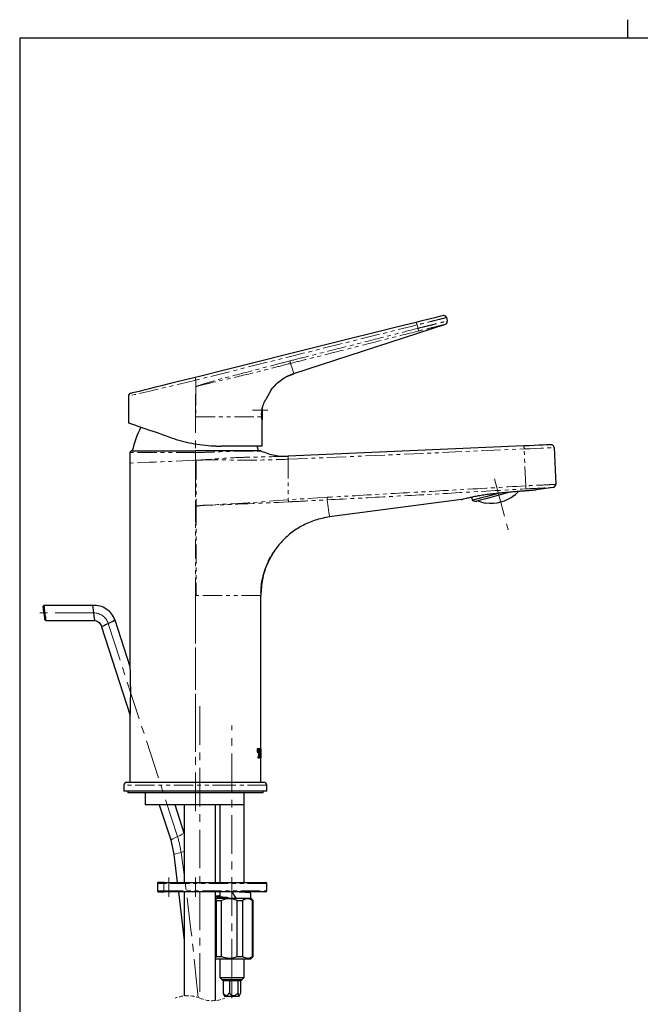
# Paper-space layout 'TL363SD#CPKK' of a CAD drawing. Units: millimetres. Extents: x -6 to 416, y 10 to 584.
# Drawn here: x 10 to 214, y 260 to 584 of the extents above; entities that cross this region are included whole.
import ezdxf

# ---------------------------------------------------------------- set-up
doc = ezdxf.new("R2010")
doc.units = ezdxf.units.MM
for name, pattern in [('CENTERX2', [20.32, 12.7, -2.54, 2.54, -2.54]), ('HIDDEN', [1.905, 1.27, -0.635]), ('PHANTOM', [12.7, 6.35, -1.27, 1.27, -1.27, 1.27, -1.27])]:
    doc.linetypes.add(name, pattern=pattern)
doc.layers.add('アノテーション', color=7, linetype='Continuous')

psp = doc.layouts.new('TL363SD#CPKK')

# ---------------------------------------------------------------- linework, layer by layer
at = {"color": 7, "linetype": 'Continuous', "lineweight": 25}
for p, q in [((100.48, 467.18), (150.32, 483.37)), ((98.19, 466.21), (100.49, 467.14)), ((46.11, 459.76), (46.11, 450.92)), ((93.08, 461.84), (91.25, 458.64)), ((93.07, 461.84), (93.22, 462.02)), ((90.11, 455.73), (90.11, 451.94)), ((90.11, 443.34), (90.11, 451.64)), ((46.61, 441.24), (46.61, 437.74)), ((47.11, 441.74), (68.11, 441.74)), ((89.51, 441.74), (68.11, 441.74)), ((90.11, 443.34), (76.48, 443.34)), ((176.13, 443.4), (98.66, 440.01)), ((186.05, 442.83), (186.57, 430.78)), ((46.61, 437.74), (46.61, 373.05)), ((185.71, 429.72), (180.14, 428.99)), ((155.64, 425.76), (112.22, 420.05)), ((158.88, 426.58), (159.18, 425.49)), ((159.18, 425.49), (160.4, 425.16)), ((89.61, 332.85), (89.61, 394.27)), ((34.36, 390.98), (18.28, 390.98)), ((18.92, 386.03), (35.04, 386.03)), ((46.69, 370.78), (41.7, 386.14)), ((37.21, 383.96), (46.69, 354.76)), ((46.61, 352.98), (46.61, 332.85)), ((89.28, 343.8), (88.46, 343.8)), ((88.46, 343.8), (88.46, 342.7)), ((88.73, 343.44), (88.74, 343.44)), ((88.74, 343.44), (88.84, 343.44)), ((88.84, 343.44), (88.84, 341.42)), ((89.02, 343.44), (89.02, 341.42)), ((89.02, 343.44), (89.03, 343.44)), ((89.03, 341.42), (89.03, 343.44)), ((89.03, 343.44), (89.1, 343.44)), ((89.27, 343.8), (89.27, 342.7)), ((89.28, 342.7), (89.28, 343.8)), ((88.46, 342.7), (88.59, 342.7)), ((88.58, 342.82), (88.58, 342.7)), ((88.59, 342.7), (88.59, 342.82)), ((88.78, 341.22), (88.66, 341.22)), ((88.66, 341.22), (88.66, 340.85)), ((88.66, 340.85), (89.16, 340.85)), ((89.06, 341.22), (89.07, 341.22)), ((89.16, 341.22), (89.07, 341.22)), ((89.15, 341.22), (89.15, 340.85)), ((89.16, 340.85), (89.16, 341.22)), ((89.21, 342.82), (89.21, 342.7)), ((89.21, 342.7), (89.28, 342.7)), ((89.32, 342.42), (89.32, 342.24)), ((89.44, 342.29), (89.44, 342.37)), ((89.45, 342.37), (89.45, 342.29)), ((89.53, 341.13), (89.54, 341.13)), ((89.54, 341.13), (89.54, 341.13)), ((89.59, 342.29), (89.59, 342.37)), ((89.6, 342.42), (89.6, 342.24)), ((89.61, 342.24), (89.61, 342.42)), ((44.61, 331.85), (44.61, 329.85)), ((45.61, 332.85), (79.59, 332.85)), ((79.59, 332.85), (90.61, 332.85)), ((91.61, 329.85), (91.61, 331.85)), ((91.61, 329.85), (44.61, 329.85)), ((45.86, 329.85), (45.86, 329.35)), ((68.11, 329.35), (45.86, 329.35)), ((51.61, 329.35), (51.61, 325.35)), ((90.36, 329.35), (68.11, 329.35)), ((84.18, 325.35), (84.18, 329.35)), ((90.36, 329.35), (90.36, 329.85)), ((84.18, 325.35), (51.61, 325.35)), ((56.25, 325.35), (59.99, 313.85)), ((64.46, 316.09), (61.45, 325.35)), ((64.46, 325.35), (64.46, 299.85)), ((74.76, 299.85), (74.76, 325.35)), ((76.11, 325.35), (76.11, 299.85)), ((84.11, 299.85), (84.11, 325.35)), ((59.99, 313.85), (61.02, 309.09)), ((61.02, 309.09), (62.14, 299.85)), ((55.61, 299.55), (55.61, 297.15)), ((57.84, 299.85), (55.91, 299.85)), ((57.84, 299.85), (91.31, 299.85)), ((91.61, 297.15), (91.61, 299.55)), ((55.91, 296.85), (57.84, 296.85)), ((91.31, 296.85), (57.84, 296.85)), ((62.51, 296.85), (64.46, 280.83)), ((64.46, 296.85), (64.46, 262.59)), ((74.76, 261.07), (74.76, 296.85)), ((74.76, 294.75), (86.36, 294.75)), ((76.11, 296.85), (76.11, 295.22)), ((78.95, 294.67), (78.86, 294.82)), ((84.11, 296.62), (84.11, 296.85)), ((86.36, 294.75), (86.36, 296.33)), ((87.11, 294), (86.36, 294.75)), ((75.1, 294), (76.68, 294)), ((75.1, 275.5), (75.1, 294)), ((76.68, 275.5), (76.68, 294)), ((81.83, 294), (83.68, 294)), ((81.83, 275.5), (81.83, 294)), ((83.68, 275.5), (83.68, 294)), ((86.85, 294), (87.11, 294)), ((86.85, 275.5), (86.85, 294)), ((87.11, 275.5), (87.11, 294)), ((75.1, 275.5), (76.68, 275.5)), ((81.83, 275.5), (83.68, 275.5)), ((86.36, 274.75), (87.15, 275.54)), ((86.85, 275.5), (87.11, 275.5)), ((74.76, 274.75), (86.36, 274.75)), ((76.11, 274.75), (76.11, 268.63)), ((84.11, 268.63), (84.11, 274.75)), ((76.11, 268.63), (76.79, 267.95)), ((76.11, 268.63), (84.11, 268.63)), ((76.79, 267.95), (77.21, 267.53)), ((76.79, 267.95), (83.44, 267.95)), ((80.78, 267.53), (77.21, 267.53)), ((77.3, 267.53), (77.3, 263.53)), ((79.28, 267.53), (79.28, 263.53)), ((83.01, 267.53), (80.78, 267.53)), ((82.09, 267.53), (82.09, 263.53)), ((82.92, 267.53), (82.92, 263.53)), ((83.01, 267.53), (83.44, 267.95)), ((83.44, 267.95), (84.11, 268.63)), ((77.5, 262.95), (77.69, 262.53)), ((77.69, 262.53), (82.53, 262.53)), ((82.53, 262.53), (82.73, 262.95))]:
    psp.add_line(p, q, dxfattribs=at)
at = {"color": 8, "linetype": 'PHANTOM', "lineweight": 18}
for p, q in [((68.25, 462.97), (68.25, 465.03)), ((68.3, 462.98), (68.25, 462.97)), ((68.25, 462.97), (68.25, 452.91)), ((89.91, 453.59), (89.91, 454)), ((68.25, 452.91), (89.95, 452.91)), ((68.11, 441.24), (46.61, 441.24)), ((68.11, 441.74), (68.11, 441.24)), ((68.11, 441.24), (68.11, 438.68)), ((98.66, 439.01), (176.18, 442.4)), ((176.71, 430.26), (176.18, 442.4)), ((68.11, 438.68), (68.39, 438.69)), ((68.11, 342.85), (68.11, 438.68)), ((69.23, 438.73), (68.39, 438.69)), ((68.39, 438.69), (68.39, 423.73)), ((98.66, 439.01), (98.66, 425.7)), ((111.44, 426.52), (98.66, 425.7)), ((68.39, 423.73), (68.59, 423.74)), ((68.39, 423.73), (68.39, 394.27)), ((89.61, 394.27), (68.39, 394.27)), ((89.47, 343.24), (89.48, 343.24)), ((89.6, 343.54), (89.61, 343.54)), ((88.58, 342.82), (88.59, 342.82)), ((89.02, 341.42), (89.03, 341.42)), ((89.44, 342.37), (89.45, 342.37)), ((89.44, 342.29), (89.45, 342.29)), ((89.47, 341.42), (89.48, 341.42)), ((89.6, 342.42), (89.61, 342.42)), ((89.6, 342.24), (89.61, 342.24)), ((89.6, 341.12), (89.61, 341.12)), ((80.1, 331.85), (44.61, 331.85)), ((91.61, 331.85), (80.1, 331.85)), ((55.61, 299.55), (57.7, 299.55)), ((57.7, 299.55), (57.7, 297.15)), ((91.61, 299.55), (57.7, 299.55)), ((57.7, 297.15), (55.61, 297.15)), ((57.7, 297.15), (91.61, 297.15))]:
    psp.add_line(p, q, dxfattribs=at)
at = {"color": 7, "linetype": 'Continuous', "lineweight": 25, "flags": 128}
for points in [[(140.74, 484.13), (142.24, 484.51), (144.99, 485.2), (147.26, 485.76), (148.79, 486.14), (149.42, 486.3)], [(150.63, 485.57), (150.75, 485.09), (150.91, 484.46)], [(68, 466), (69.94, 466.48), (77.7, 468.42), (108.75, 476.16), (110.44, 476.58), (134.68, 482.62), (140.74, 484.13)], [(46.87, 460.73), (47.05, 460.78), (47.59, 460.91), (48.48, 461.13), (49.71, 461.44), (51.24, 461.82), (53.07, 462.28), (55.15, 462.79), (57.45, 463.37), (59.92, 463.99), (62.54, 464.64), (65.25, 465.31), (68, 466)], [(60.2, 446.07), (57.67, 446.94), (55.31, 447.75), (53.15, 448.49), (51.24, 449.15), (49.59, 449.72), (48.24, 450.19), (47.21, 450.54), (46.51, 450.78), (46.16, 450.9), (46.11, 450.92)], [(185, 443.78), (184.83, 443.78), (184.33, 443.76), (183.51, 443.72), (182.41, 443.67), (181.07, 443.61), (179.53, 443.55), (177.86, 443.47), (176.13, 443.4)], [(88.86, 441.74), (88.56, 443.01), (88.47, 443.34)], [(168.62, 428.02), (166.9, 427.56), (165.2, 427.11), (163.6, 426.68), (162.17, 426.3), (160.98, 425.97), (160.06, 425.73), (159.45, 425.57), (159.19, 425.5), (159.18, 425.49)], [(172.31, 428.35), (171.82, 428.22), (170.34, 427.83), (168.75, 427.4), (167.12, 426.96), (165.53, 426.54), (164.05, 426.14), (162.76, 425.79), (161.7, 425.51), (160.94, 425.31), (160.5, 425.19), (160.4, 425.16)], [(18.28, 390.98), (18.15, 390.85), (18.02, 390.72)], [(18.65, 386.23), (18.63, 386.38), (18.56, 386.85), (18.46, 387.57), (18.34, 388.43), (18.22, 389.3), (18.12, 390.03), (18.05, 390.53), (18.02, 390.72), (18.02, 390.71)], [(35.05, 386.03), (35.02, 386.22), (34.94, 386.76), (34.83, 387.56), (34.7, 388.51), (34.57, 389.45), (34.45, 390.26), (34.38, 390.79), (34.35, 390.98)], [(18.65, 386.22), (18.78, 386.13), (18.92, 386.03)], [(37.21, 383.96), (37.38, 384.04), (37.87, 384.28), (38.59, 384.63), (39.45, 385.05), (40.31, 385.47), (41.04, 385.83), (41.53, 386.06), (41.7, 386.15)], [(86.36, 296.33), (85.89, 296.46), (84.53, 296.59), (82.51, 296.72), (80.11, 296.85), (80.11, 296.85), (80.11, 296.85)], [(80.11, 296.85), (80.53, 296.13), (80.95, 295.4), (81.37, 294.69)]]:
    psp.add_lwpolyline(points, dxfattribs=at)
at = {"color": 8, "linetype": 'PHANTOM', "lineweight": 18, "flags": 128}
for points in [[(140.98, 483.17), (139.04, 482.68), (131.28, 480.75), (100.23, 473), (98.56, 472.59), (68.25, 465.03)], [(141.26, 482.05), (141.09, 482.74), (140.98, 483.17)], [(99.39, 470.52), (99.99, 468.67), (100.36, 467.55), (100.48, 467.18)], [(68.25, 465.03), (65.48, 464.37), (62.75, 463.72), (60.11, 463.09), (57.6, 462.49), (55.25, 461.93), (53.1, 461.42), (51.2, 460.97), (49.56, 460.58), (48.22, 460.26), (47.2, 460.02), (46.51, 459.85), (46.16, 459.77), (46.11, 459.76)], [(176.18, 442.4), (178.11, 442.48), (179.97, 442.56), (181.67, 442.64), (183.17, 442.7), (184.39, 442.76), (185.3, 442.8), (185.86, 442.82), (186.05, 442.83)], [(68.11, 438.68), (65.66, 438.57), (63.92, 438.5), (61.76, 438.4), (59.89, 438.32), (57.2, 438.2), (54.88, 438.1), (52.91, 438.02), (50.19, 437.9), (48.25, 437.81), (47.02, 437.76), (46.61, 437.74)], [(112.22, 420.05), (112.17, 420.43), (112.02, 421.55), (111.79, 423.29), (111.48, 425.66)], [(59.99, 313.85), (60.16, 313.93), (60.65, 314.17), (61.37, 314.52), (62.23, 314.94), (63.09, 315.36), (63.82, 315.72), (64.31, 315.95), (64.46, 316.03)], [(61.02, 309.09), (61.2, 309.15), (61.72, 309.29), (62.5, 309.52), (63.42, 309.78), (64.34, 310.04), (64.46, 310.07)], [(57.84, 299.85), (57.81, 299.85), (57.78, 299.83), (57.76, 299.8), (57.74, 299.77), (57.72, 299.72), (57.71, 299.67), (57.71, 299.61), (57.7, 299.55)], [(57.7, 297.15), (57.71, 297.1), (57.71, 297.04), (57.72, 296.99), (57.74, 296.94), (57.76, 296.91), (57.78, 296.88), (57.81, 296.86), (57.84, 296.85)]]:
    psp.add_lwpolyline(points, dxfattribs=at)
at = {"color": 7, "linetype": 'Continuous', "lineweight": 25}
for centre, radius, start, end in [((149.66, 485.33), 1, 14.0005, 103.9999), ((150.04, 484.23), 0.9, 287.9997, 14.0005), ((47.11, 459.76), 1, 103.9987, 178.0256), ((89.91, 451.94), 0.2, 329.9371, 359.9893), ((77.16, 435.23), 30.5, 152.0871, 167.6708), ((47.11, 441.24), 0.5, 89.9978, 180.0014), ((185.57, 430.71), 1, 277.5007, 2.4994), ((165.45, 436.47), 12, 308.8044, 317.541), ((165.45, 436.47), 12, 248.2835, 261.1256), ((165.45, 436.47), 11.92, 261.1284, 308.8715), ((45.61, 331.85), 1, 89.9992, 180.0004), ((90.61, 331.85), 1, 0, 90.0003), ((55.91, 299.55), 0.3, 89.9988, 180.0005), ((91.31, 299.55), 0.3, 359.9995, 90.0012), ((55.91, 297.15), 0.3, 180.002, 269.9987), ((91.31, 297.15), 0.3, 270.0013, 359.998)]:
    psp.add_arc(centre, radius, start, end, dxfattribs=at)
at = {"color": 8, "linetype": 'PHANTOM', "lineweight": 18}
for centre, radius, start, end in [((99.62, 473.11), 42.56, 13.6635, 15.01), ((150.03, 484.24), 0.9, 286.8114, 14.0001), ((98.69, 470.98), 43.99, 13.4035, 14.5733), ((27.01, 455.01), 42.44, 13.6614, 15.0136), ((156.41, 441.78), 19.78, 1.7757, 4.6747), ((185.57, 430.73), 1, 276.2411, 2.5001), ((153.73, 428.69), 23.04, 1.4329, 3.9122), ((39.1, 421.55), 59.7, 3.3157, 3.9866)]:
    psp.add_arc(centre, radius, start, end, dxfattribs=at)
at = {"color": 7, "linetype": 'HIDDEN', "lineweight": 18}
for centre, start, end in [((65.54, 252.05), 67.3801, 112.6199), ((73.69, 271.61), 247.3801, 292.6199)]:
    psp.add_arc(centre, 10.6, start, end, dxfattribs=at)
at = {"color": 8, "linetype": 'PHANTOM', "lineweight": 18}
for points, knots in [([(150.63, 485.57), (150.57, 485.56), (150.34, 485.5), (149.54, 485.3), (147.96, 484.91), (145.53, 484.3), (143.12, 483.7), (141.54, 483.3), (140.98, 483.17)], [0, 0, 0, 0, 0.018279, 0.07182, 0.248031, 0.509687, 0.827288, 1, 1, 1, 1]), ([(141.26, 482.05), (141.87, 482.2), (143.05, 482.5), (145.17, 483.01), (147.36, 483.54), (149.34, 484.04), (150.44, 484.34), (150.86, 484.45), (150.91, 484.46)], [0, 0, 0, 0, 0.18777, 0.368781, 0.656519, 0.86972, 0.984232, 1, 1, 1, 1]), ([(150.29, 483.38), (150.25, 483.37), (149.86, 483.27), (148.85, 482.99), (147.04, 482.54), (144.49, 481.92), (142.56, 481.44), (141.48, 481.17)], [0, 0, 0, 0, 0.016298, 0.131567, 0.345045, 0.632431, 1, 1, 1, 1]), ([(150.32, 483.37), (150.31, 483.37), (150.31, 483.38), (150.3, 483.38), (150.29, 483.38)], [0, 0, 0, 0, 0.25191, 1, 1, 1, 1]), ([(99.19, 471.34), (101.2, 471.86), (107.26, 473.39), (117.35, 475.95), (129.35, 479.01), (137.33, 481.04), (141.26, 482.05)], [0, 0, 0, 0, 0.143852, 0.431555, 0.719286, 1, 1, 1, 1]), ([(141.48, 481.17), (137.54, 480.17), (125.54, 477.12), (111.51, 473.57), (101.41, 471.03), (99.39, 470.52)], [0, 0, 0, 0, 0.280716, 0.856143, 1, 1, 1, 1]), ([(99.39, 470.52), (97.38, 470), (92.21, 468.68), (83.53, 466.46), (75.67, 464.75), (70.76, 463.54), (69.15, 463.21), (68.68, 463.03), (68.46, 462.95), (68.4, 462.93), (68.34, 462.94), (68.31, 462.96), (68.3, 462.98), (68.29, 462.98)], [0, 0, 0, 0, 0.194643, 0.500091, 0.838559, 0.947732, 0.974838, 0.992028, 0.994208, 0.996874, 0.998175, 0.999475, 1, 1, 1, 1]), ([(68.3, 462.98), (68.3, 462.98), (68.31, 462.96), (68.34, 462.95), (68.4, 462.94), (68.47, 462.95), (68.68, 463.04), (72.79, 464.56), (81.08, 466.55), (91.13, 469.24), (97.17, 470.82), (99.19, 471.34)], [0, 0, 0, 0, 0.000517, 0.001793, 0.003068, 0.005702, 0.008314, 0.025087, 0.414978, 0.805025, 1, 1, 1, 1]), ([(99.19, 471.34), (99.21, 471.25), (99.25, 471.09), (99.31, 470.85), (99.36, 470.67), (99.38, 470.56), (99.39, 470.52)], [0, 0, 0, 0, 0.323023, 0.615049, 0.848138, 1, 1, 1, 1]), ([(100.48, 467.18), (99.73, 466.9), (98.26, 466.35), (95.71, 464.7), (93.85, 463.2), (93.1, 461.87), (93.08, 461.84)], [0, 0, 0, 0, 0.257802, 0.505177, 0.987171, 1, 1, 1, 1]), ([(68.11, 441.24), (69.35, 441.25), (71.72, 441.27), (75.18, 441.44), (78.26, 441.6), (80.98, 441.66), (83.32, 441.69), (85.4, 441.71), (87.15, 441.71), (88.47, 441.71), (89.27, 441.7), (89.63, 441.71), (89.71, 441.7), (89.71, 441.7)], [0, 0, 0, 0, 0.171676, 0.328743, 0.481315, 0.599282, 0.707411, 0.8062, 0.888159, 0.95073, 0.989032, 0.999759, 1, 1, 1, 1]), ([(98.66, 440.01), (95.46, 439.91), (90.42, 439.74), (82.56, 439.65), (77.05, 439.33), (73.23, 438.99), (71.72, 438.88), (71.01, 438.84), (70.18, 438.78), (69.83, 438.74), (69.44, 438.72), (69.33, 438.73), (69.23, 438.73)], [0, 0, 0, 0, 0.32616, 0.513314, 0.800244, 0.887743, 0.904116, 0.954289, 0.959766, 0.988824, 0.990138, 1, 1, 1, 1]), ([(69.23, 438.73), (69.33, 438.73), (69.72, 438.71), (70.66, 438.8), (72.52, 438.81), (76.9, 438.84), (82.57, 438.68), (90.43, 438.74), (95.47, 438.91), (98.66, 439.01)], [0, 0, 0, 0, 0.009906, 0.040299, 0.095897, 0.199429, 0.48642, 0.674407, 1, 1, 1, 1]), ([(98.66, 440.01), (98.66, 439.99), (98.65, 439.89), (98.66, 439.69), (98.66, 439.38), (98.66, 439.14), (98.66, 439.01)], [0, 0, 0, 0, 0.07661, 0.293368, 0.617609, 1, 1, 1, 1]), ([(186.57, 430.78), (186.39, 430.76), (185.66, 430.72), (184.09, 430.61), (181.68, 430.5), (179.13, 430.39), (177.4, 430.3), (176.71, 430.26)], [0, 0, 0, 0, 0.057056, 0.221767, 0.475715, 0.790139, 1, 1, 1, 1]), ([(176.71, 430.26), (169.01, 429.81), (154.28, 428.95), (132.53, 427.71), (118.47, 426.91), (111.44, 426.52)], [0, 0, 0, 0, 0.353907, 0.676953, 1, 1, 1, 1]), ([(111.48, 425.66), (118.51, 426.03), (132.57, 426.78), (154.33, 427.98), (169.06, 428.82), (176.76, 429.27)], [0, 0, 0, 0, 0.323049, 0.646095, 1, 1, 1, 1]), ([(176.76, 429.27), (177.38, 429.3), (178.93, 429.38), (181.24, 429.48), (183.42, 429.59), (184.84, 429.68), (185.51, 429.73), (185.68, 429.74)], [0, 0, 0, 0, 0.208837, 0.522347, 0.776269, 0.941705, 1, 1, 1, 1]), ([(185.68, 429.74), (185.69, 429.73), (185.7, 429.73), (185.7, 429.72), (185.71, 429.72)], [0, 0, 0, 0, 0.809679, 1, 1, 1, 1]), ([(68.58, 423.74), (68.6, 423.73), (68.62, 423.69), (68.69, 423.65), (68.79, 423.63), (69.15, 423.65), (70.25, 423.86), (80.22, 424.1), (89.86, 424.57), (98.7, 425)], [0, 0, 0, 0, 0.001757, 0.004279, 0.007373, 0.012027, 0.039312, 0.118917, 1, 1, 1, 1]), ([(98.66, 425.7), (89.83, 425.01), (80.21, 424.26), (70.25, 423.88), (69.14, 423.66), (68.79, 423.64), (68.69, 423.66), (68.62, 423.69), (68.6, 423.73), (68.59, 423.74)], [0, 0, 0, 0, 0.881076, 0.960747, 0.988037, 0.992677, 0.995752, 0.998255, 1, 1, 1, 1]), ([(98.7, 425), (99.37, 425.03), (102.7, 425.2), (106.96, 425.42), (110.55, 425.61), (111.48, 425.66)], [0, 0, 0, 0, 0.156243, 0.781305, 1, 1, 1, 1]), ([(111.44, 426.52), (111.44, 426.43), (111.45, 426.27), (111.46, 426.04), (111.47, 425.84), (111.48, 425.71), (111.48, 425.66)], [0, 0, 0, 0, 0.297256, 0.57483, 0.814335, 1, 1, 1, 1])]:
    psp.add_open_spline(points, degree=3, knots=knots, dxfattribs=at)
at = {"color": 7, "linetype": 'Continuous', "lineweight": 25}
for points, knots in [([(150.91, 484.46), (150.91, 484.46), (150.91, 484.45), (150.91, 484.45), (150.91, 484.44)], [0, 0, 0, 0, 0.747399, 1, 1, 1, 1]), ([(93.08, 461.86), (93.47, 462.35), (94.33, 463.43), (96.02, 464.9), (98.08, 466.28), (99.69, 466.86), (100.49, 467.14)], [0, 0, 0, 0, 0.203259, 0.445744, 0.724422, 1, 1, 1, 1]), ([(89.95, 452.91), (89.93, 453.23), (89.88, 453.92), (89.95, 454.98), (90.15, 456.05), (90.46, 457.03), (90.81, 457.84), (91.08, 458.36), (91.22, 458.59), (91.25, 458.64)], [0, 0, 0, 0, 0.158781, 0.346605, 0.530239, 0.704945, 0.862642, 0.971001, 1, 1, 1, 1]), ([(90.11, 451.64), (90.1, 451.71), (90.06, 451.96), (90.01, 452.38), (89.97, 452.74), (89.95, 452.91)], [0, 0, 0, 0, 0.153672, 0.595283, 1, 1, 1, 1]), ([(60.2, 446.07), (61.29, 445.72), (63.52, 445), (66.96, 444.22), (70.5, 443.66), (73.28, 443.42), (75.28, 443.35), (76.08, 443.35), (76.48, 443.34)], [0, 0, 0, 0, 0.205827, 0.423863, 0.637982, 0.855014, 0.928091, 1, 1, 1, 1]), ([(186.05, 442.83), (186.03, 442.96), (185.98, 443.22), (185.74, 443.54), (185.4, 443.76), (185.14, 443.78), (185, 443.78)], [0, 0, 0, 0, 0.249999, 0.499996, 0.749997, 1, 1, 1, 1]), ([(89.71, 441.7), (89.66, 441.72), (89.59, 441.74), (89.52, 441.74), (89.51, 441.74)], [0, 0, 0, 0, 0.811237, 1, 1, 1, 1]), ([(89.71, 441.7), (91.19, 441.15), (94.08, 440.07), (97.16, 440.03), (98.66, 440.01)], [0, 0, 0, 0, 0.513297, 1, 1, 1, 1]), ([(186.57, 430.76), (186.57, 430.76), (186.57, 430.77), (186.57, 430.77), (186.57, 430.78)], [0, 0, 0, 0, 0.190963, 1, 1, 1, 1]), ([(155.64, 425.76), (155.69, 425.78), (155.91, 425.84), (156.4, 425.98), (157.21, 426.2), (158.31, 426.46), (159.68, 426.76), (161.28, 427.07), (163.06, 427.36), (164.97, 427.62), (166.98, 427.86), (169.01, 428.06), (171.04, 428.24), (172.98, 428.4), (174.8, 428.54), (176.4, 428.66), (177.76, 428.78), (178.82, 428.87), (179.55, 428.93), (179.95, 428.97), (180.11, 428.99), (180.14, 428.99)], [0, 0, 0, 0, 0.006823, 0.027887, 0.061422, 0.108409, 0.164776, 0.232277, 0.304642, 0.384417, 0.465383, 0.549456, 0.6316, 0.712284, 0.785698, 0.852848, 0.907284, 0.951352, 0.980705, 0.99711, 1, 1, 1, 1]), ([(112.22, 420.05), (110.61, 419.75), (107.49, 419.16), (103.2, 417.25), (99.44, 414.79), (96.2, 411.75), (93.49, 408.18), (91.39, 404.07), (89.91, 399.38), (89.72, 396.02), (89.61, 394.27)], [0, 0, 0, 0, 0.13109, 0.254312, 0.373307, 0.490703, 0.609058, 0.730974, 0.859712, 1, 1, 1, 1]), ([(89.68, 395.22), (89.7, 395.94), (89.76, 397.56), (90.19, 399.88), (90.77, 402.06), (91.43, 403.92), (92.11, 405.49), (92.91, 406.99), (93.64, 408.21), (94.19, 408.97), (94.4, 409.25)], [0, 0, 0, 0, 0.142786, 0.322594, 0.470427, 0.591733, 0.717349, 0.812231, 0.930749, 1, 1, 1, 1]), ([(18.28, 390.97), (18.28, 390.98), (18.27, 391.05), (18.35, 390.5), (18.38, 390.24), (18.49, 389.34), (18.6, 388.48), (18.72, 387.57), (18.82, 386.82), (18.88, 386.32), (18.91, 386.09), (18.92, 386.04)], [0, 0, 0, 0, 0.001481, 0.042532, 0.153318, 0.317332, 0.509726, 0.701006, 0.861326, 0.966845, 1, 1, 1, 1]), ([(41.7, 386.15), (41.36, 386.86), (40.67, 388.27), (38.87, 389.85), (36.71, 390.88), (35.14, 390.95), (34.35, 390.98)], [0, 0, 0, 0, 0.249999, 0.5, 0.75, 1, 1, 1, 1]), ([(35.05, 386.03), (35.31, 385.97), (35.83, 385.85), (36.49, 385.37), (36.99, 384.73), (37.14, 384.21), (37.21, 383.96)], [0, 0, 0, 0, 0.250002, 0.500001, 0.75, 1, 1, 1, 1]), ([(46.61, 352.98), (46.62, 353.01), (46.62, 353.12), (46.64, 353.45), (46.69, 354.47), (46.76, 356.51), (46.83, 359.51), (46.85, 363.06), (46.81, 366.73), (46.74, 369.56), (46.67, 371.47), (46.64, 372.25), (46.63, 372.76), (46.62, 372.95), (46.61, 373.04), (46.61, 373.05)], [0, 0, 0, 0, 0.003803, 0.016894, 0.049364, 0.155344, 0.323084, 0.497841, 0.685108, 0.871881, 0.921612, 0.971153, 0.987345, 0.998281, 1, 1, 1, 1]), ([(88.73, 343.44), (88.71, 343.43), (88.67, 343.4), (88.64, 343.31), (88.6, 343.18), (88.58, 343.01), (88.58, 342.89), (88.58, 342.82)], [0, 0, 0, 0, 0.08525, 0.222543, 0.434962, 0.685167, 1, 1, 1, 1]), ([(88.59, 342.82), (88.59, 342.9), (88.59, 343.04), (88.62, 343.23), (88.66, 343.34), (88.7, 343.42), (88.73, 343.43), (88.74, 343.44)], [0, 0, 0, 0, 0.388948, 0.638725, 0.835116, 0.959063, 1, 1, 1, 1]), ([(89.1, 343.44), (89.12, 343.43), (89.15, 343.4), (89.17, 343.31), (89.19, 343.19), (89.21, 343.02), (89.21, 342.89), (89.21, 342.82)], [0, 0, 0, 0, 0.071062, 0.200854, 0.408561, 0.660288, 1, 1, 1, 1]), ([(89.4, 343.54), (89.39, 343.45), (89.36, 343.22), (89.33, 342.85), (89.33, 342.56), (89.32, 342.42)], [0, 0, 0, 0, 0.226635, 0.617461, 1, 1, 1, 1]), ([(89.54, 343.93), (89.53, 343.92), (89.49, 343.9), (89.45, 343.75), (89.42, 343.63), (89.4, 343.54)], [0, 0, 0, 0, 0.096634, 0.295228, 1, 1, 1, 1]), ([(89.44, 342.37), (89.44, 342.47), (89.44, 342.66), (89.45, 342.95), (89.46, 343.13), (89.47, 343.24)], [0, 0, 0, 0, 0.36522, 0.620347, 1, 1, 1, 1]), ([(89.48, 343.24), (89.47, 343.15), (89.45, 342.89), (89.45, 342.6), (89.45, 342.4), (89.45, 342.37)], [0, 0, 0, 0, 0.325054, 0.877522, 1, 1, 1, 1]), ([(89.47, 343.24), (89.47, 343.3), (89.49, 343.39), (89.49, 343.5), (89.52, 343.53), (89.53, 343.53)], [0, 0, 0, 0, 0.588107, 0.920958, 1, 1, 1, 1]), ([(89.54, 343.53), (89.53, 343.53), (89.5, 343.49), (89.5, 343.38), (89.48, 343.29), (89.48, 343.24)], [0, 0, 0, 0, 0.103019, 0.478144, 1, 1, 1, 1]), ([(89.53, 343.93), (89.54, 343.92), (89.57, 343.89), (89.58, 343.75), (89.59, 343.63), (89.6, 343.54)], [0, 0, 0, 0, 0.08999, 0.282958, 1, 1, 1, 1]), ([(89.61, 343.54), (89.6, 343.6), (89.59, 343.72), (89.6, 343.87), (89.55, 343.92), (89.54, 343.93)], [0, 0, 0, 0, 0.472715, 0.911583, 1, 1, 1, 1]), ([(89.58, 343.24), (89.58, 343.3), (89.57, 343.39), (89.57, 343.5), (89.54, 343.53), (89.54, 343.53)], [0, 0, 0, 0, 0.598002, 0.930012, 1, 1, 1, 1]), ([(89.59, 342.37), (89.59, 342.48), (89.59, 342.66), (89.59, 342.95), (89.59, 343.13), (89.58, 343.24)], [0, 0, 0, 0, 0.369154, 0.625728, 1, 1, 1, 1]), ([(89.6, 343.54), (89.6, 343.45), (89.6, 343.22), (89.6, 342.84), (89.6, 342.56), (89.6, 342.42)], [0, 0, 0, 0, 0.227938, 0.625074, 1, 1, 1, 1]), ([(89.61, 342.42), (89.61, 342.53), (89.61, 342.8), (89.61, 343.17), (89.61, 343.43), (89.61, 343.54)], [0, 0, 0, 0, 0.307932, 0.713711, 1, 1, 1, 1]), ([(88.84, 341.42), (88.84, 341.4), (88.84, 341.36), (88.83, 341.3), (88.82, 341.26), (88.8, 341.23), (88.79, 341.22), (88.78, 341.22)], [0, 0, 0, 0, 0.296016, 0.561082, 0.776563, 0.927948, 1, 1, 1, 1]), ([(89.02, 341.42), (89.02, 341.4), (89.02, 341.36), (89.02, 341.3), (89.04, 341.26), (89.05, 341.23), (89.06, 341.22), (89.06, 341.22)], [0, 0, 0, 0, 0.305308, 0.578124, 0.796016, 0.941099, 1, 1, 1, 1]), ([(89.07, 341.22), (89.07, 341.23), (89.05, 341.24), (89.04, 341.27), (89.03, 341.32), (89.03, 341.37), (89.03, 341.41), (89.03, 341.42)], [0, 0, 0, 0, 0.091093, 0.263417, 0.51345, 0.815076, 1, 1, 1, 1]), ([(89.32, 342.24), (89.33, 342.13), (89.33, 341.86), (89.35, 341.49), (89.39, 341.23), (89.4, 341.12)], [0, 0, 0, 0, 0.305699, 0.705886, 1, 1, 1, 1]), ([(89.4, 341.12), (89.42, 341.06), (89.44, 340.94), (89.47, 340.79), (89.53, 340.74), (89.54, 340.73)], [0, 0, 0, 0, 0.464029, 0.907514, 1, 1, 1, 1]), ([(89.47, 341.42), (89.46, 341.51), (89.44, 341.77), (89.44, 342.06), (89.44, 342.25), (89.44, 342.29)], [0, 0, 0, 0, 0.322408, 0.869501, 1, 1, 1, 1]), ([(89.45, 342.29), (89.45, 342.19), (89.45, 342.01), (89.46, 341.73), (89.46, 341.55), (89.47, 341.43), (89.48, 341.42)], [0, 0, 0, 0, 0.362898, 0.61802, 0.946124, 1, 1, 1, 1]), ([(89.53, 341.13), (89.52, 341.13), (89.49, 341.17), (89.49, 341.28), (89.47, 341.37), (89.47, 341.42)], [0, 0, 0, 0, 0.100974, 0.470674, 1, 1, 1, 1]), ([(89.48, 341.42), (89.48, 341.36), (89.5, 341.27), (89.5, 341.16), (89.53, 341.13), (89.54, 341.13)], [0, 0, 0, 0, 0.586372, 0.919908, 1, 1, 1, 1]), ([(89.6, 341.12), (89.59, 341.06), (89.58, 340.94), (89.59, 340.79), (89.54, 340.74), (89.53, 340.73)], [0, 0, 0, 0, 0.472366, 0.913313, 1, 1, 1, 1]), ([(89.54, 341.13), (89.55, 341.13), (89.57, 341.17), (89.57, 341.28), (89.58, 341.37), (89.58, 341.42)], [0, 0, 0, 0, 0.097726, 0.466338, 1, 1, 1, 1]), ([(89.54, 340.73), (89.55, 340.74), (89.58, 340.77), (89.59, 340.91), (89.6, 341.03), (89.61, 341.12)], [0, 0, 0, 0, 0.090447, 0.285537, 1, 1, 1, 1]), ([(89.58, 341.42), (89.59, 341.51), (89.59, 341.77), (89.59, 342.06), (89.59, 342.26), (89.59, 342.29)], [0, 0, 0, 0, 0.326823, 0.88603, 1, 1, 1, 1]), ([(89.6, 342.24), (89.6, 342.13), (89.6, 341.86), (89.6, 341.49), (89.6, 341.23), (89.6, 341.12)], [0, 0, 0, 0, 0.306672, 0.713653, 1, 1, 1, 1]), ([(89.61, 341.12), (89.61, 341.21), (89.61, 341.44), (89.61, 341.82), (89.61, 342.1), (89.61, 342.24)], [0, 0, 0, 0, 0.227091, 0.625915, 1, 1, 1, 1]), ([(74.76, 295.45), (75.08, 295.49), (75.52, 295.53), (75.98, 295.56), (76.11, 295.57)], [0, 0, 0, 0, 0.693087, 1, 1, 1, 1]), ([(78.86, 294.82), (78.29, 294.85), (77.24, 294.92), (75.87, 294.99), (75.08, 295.07), (74.76, 295.11)], [0, 0, 0, 0, 0.418563, 0.771421, 1, 1, 1, 1]), ([(78.84, 294.86), (78.29, 294.92), (77.44, 295.01), (76.45, 295.06), (76.07, 295.23), (75.96, 295.28)], [0, 0, 0, 0, 0.570634, 0.883416, 1, 1, 1, 1]), ([(75.1, 294), (75.07, 294.03), (74.98, 294.12), (74.86, 294.17), (74.76, 294.2)], [0, 0, 0, 0, 0.267538, 1, 1, 1, 1]), ([(81.83, 294), (80.98, 294.25), (79.27, 294.75), (77.55, 294.26), (76.68, 294)], [0, 0, 0, 0, 0.494979, 1, 1, 1, 1]), ([(86.85, 294), (86.33, 294.25), (85.27, 294.75), (84.22, 294.26), (83.68, 294)], [0, 0, 0, 0, 0.495263, 1, 1, 1, 1]), ([(74.76, 275.31), (74.86, 275.34), (74.98, 275.39), (75.07, 275.48), (75.1, 275.5)], [0, 0, 0, 0, 0.732457, 1, 1, 1, 1]), ([(76.68, 275.5), (77.53, 275.26), (79.25, 274.75), (80.97, 275.25), (81.83, 275.5)], [0, 0, 0, 0, 0.49498, 1, 1, 1, 1]), ([(83.68, 275.5), (84.2, 275.26), (85.26, 274.75), (86.32, 275.25), (86.85, 275.5)], [0, 0, 0, 0, 0.495263, 1, 1, 1, 1]), ([(77.3, 263.53), (77.46, 263.29), (77.68, 262.97), (78.12, 262.7), (78.47, 262.7), (78.87, 262.95), (79.11, 263.27), (79.26, 263.5), (79.28, 263.53)], [0, 0, 0, 0, 0.31722, 0.440464, 0.556992, 0.690722, 0.956179, 1, 1, 1, 1]), ([(77.5, 262.96), (77.44, 263.11), (77.37, 263.3), (77.31, 263.5), (77.3, 263.53)], [0, 0, 0, 0, 0.833415, 1, 1, 1, 1]), ([(79.28, 263.53), (79.47, 263.34), (79.78, 263.02), (80.31, 262.73), (80.78, 262.68), (81.24, 262.81), (81.68, 263.11), (81.95, 263.39), (82.09, 263.53)], [0, 0, 0, 0, 0.241902, 0.401194, 0.526815, 0.651993, 0.823372, 1, 1, 1, 1]), ([(82.09, 263.53), (82.15, 263.32), (82.24, 263.04), (82.4, 262.71), (82.62, 262.71), (82.76, 263.02), (82.86, 263.28), (82.92, 263.5), (82.92, 263.53)], [0, 0, 0, 0, 0.360807, 0.464872, 0.53357, 0.647298, 0.946877, 1, 1, 1, 1])]:
    psp.add_open_spline(points, degree=3, knots=knots, dxfattribs=at)
at = {"layer": 'アノテーション'}
for p, q in [((210.35, 577.48), (210.35, 583.51)), ((410.35, 577.48), (10.35, 577.48)), ((10.35, 577.48), (10.35, 18.48))]:
    psp.add_line(p, q, dxfattribs=at)
at = {"layer": 'アノテーション', "linetype": 'CENTERX2', "lineweight": 18}
for p, q in [((68.11, 460.44), (68.11, 418.2)), ((91.95, 455.14), (86.91, 455.14)), ((166.5, 432.54), (170.99, 415.79)), ((68.11, 323.35), (68.11, 396.27)), ((34.7, 388.51), (16.33, 388.51)), ((39.45, 385.05), (62.23, 314.94)), ((69.61, 357.87), (69.61, 261.83)), ((80.11, 268.63), (80.11, 351.53)), ((59.36, 301.55), (59.36, 295.15)), ((68.11, 301.55), (68.11, 295.15)), ((80.11, 267.95), (80.11, 265.53)), ((80.11, 265.53), (80.11, 261.83))]:
    psp.add_line(p, q, dxfattribs=at)
at = {"layer": 'アノテーション', "color": 5, "linetype": 'CENTERX2', "lineweight": 18}
psp.add_line((80.11, 268.63), (80.11, 267.95), dxfattribs=at)
at = {"layer": 'アノテーション', "linetype": 'CENTERX2', "lineweight": 18, "flags": 128}
psp.add_lwpolyline([(69.04, 262.05), (68.53, 267.22), (68.53, 267.22), (67.63, 275.75), (67.63, 275.75), (66.67, 284.27), (66.67, 284.27), (65.65, 292.78), (65.65, 292.78), (64.56, 301.28), (64.56, 301.28), (63.42, 309.78)], dxfattribs=at)
at = {"layer": 'アノテーション', "linetype": 'CENTERX2', "lineweight": 18}
for centre, radius, start, end in [((34.7, 383.51), 5, 18.0005, 89.9998), ((33.69, 305.67), 30.01, 7.8692, 17.999)]:
    psp.add_arc(centre, radius, start, end, dxfattribs=at)

doc.saveas('drawing.dxf')
